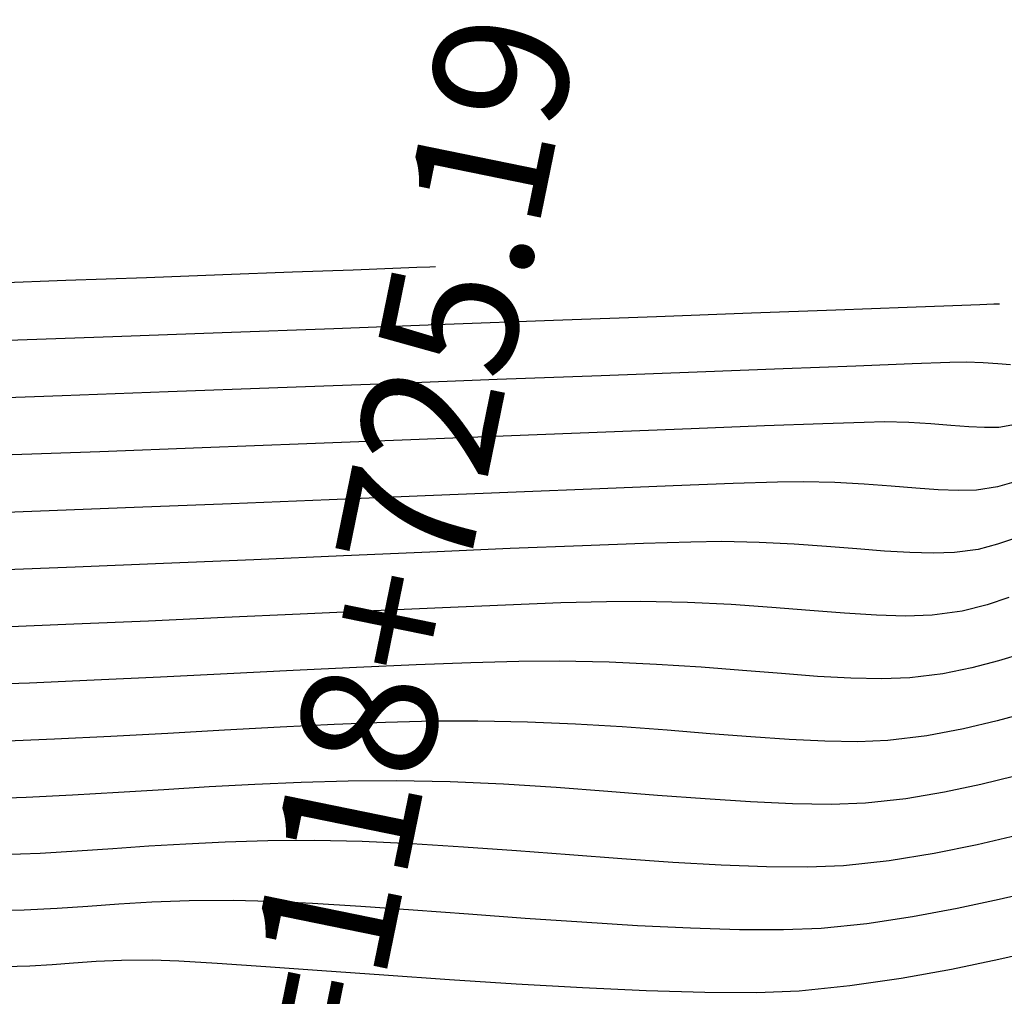
# Model space of a CAD drawing. Units: feet. Extents: x 755530 to 757312, y 8560349 to 8561489.
# Drawn here: x 755941 to 755966, y 8560582 to 8560607 of the extents above; entities that cross this region are included whole.
import ezdxf

# ---------------------------------------------------------------- set-up
doc = ezdxf.new("R2010")
doc.units = ezdxf.units.FT
doc.header["$LTSCALE"] = 12.7
doc.header["$MEASUREMENT"] = 0
for name, color, linetype in [('CONT-MJR', 48, 'Continuous'), ('CONT-MNR', 33, 'Continuous'), ('EJE_ELEMENTO', 8, 'Continuous'), ('EJE_LINEA', 5, 'Continuous')]:
    doc.layers.add(name, color=color, linetype=linetype)

msp = doc.modelspace()

# ---------------------------------------------------------------- linework, layer by layer
at = {"layer": 'CONT-MJR'}
for p, q in [((755955.672, 8560594.698, 1200), (755953.504, 8560594.61, 1200)), ((755957.572, 8560594.772, 1200), (755955.672, 8560594.698, 1200)), ((755959.132, 8560594.83, 1200), (755957.572, 8560594.772, 1200)), ((755960.281, 8560594.866, 1200), (755959.132, 8560594.83, 1200)), ((755960.946, 8560594.877, 1200), (755960.281, 8560594.866, 1200)), ((755961.768, 8560594.858, 1200), (755960.946, 8560594.877, 1200)), ((755962.528, 8560594.817, 1200), (755961.768, 8560594.858, 1200)), ((755963.225, 8560594.765, 1200), (755962.528, 8560594.817, 1200)), ((755963.863, 8560594.713, 1200), (755963.225, 8560594.765, 1200)), ((755964.443, 8560594.671, 1200), (755963.863, 8560594.713, 1200)), ((755965.979, 8560594.744, 1200), (755965.438, 8560594.664, 1200)), ((755966.407, 8560594.87, 1200), (755965.979, 8560594.744, 1200)), ((755951.14, 8560594.513, 1200), (755948.652, 8560594.411, 1200)), ((755953.504, 8560594.61, 1200), (755951.14, 8560594.513, 1200)), ((755964.967, 8560594.651, 1200), (755964.443, 8560594.671, 1200)), ((755965.438, 8560594.664, 1200), (755964.967, 8560594.651, 1200)), ((755943.592, 8560594.208, 1200), (755941.164, 8560594.114, 1200)), ((755946.112, 8560594.308, 1200), (755943.592, 8560594.208, 1200)), ((755948.652, 8560594.411, 1200), (755946.112, 8560594.308, 1200)), ((755941.164, 8560594.114, 1200), (755938.9, 8560594.032, 1200)), ((755946.726, 8560587.03, 1205), (755945.543, 8560586.964, 1205)), ((755947.924, 8560587.082, 1205), (755946.726, 8560587.03, 1205)), ((755949.144, 8560587.115, 1205), (755947.924, 8560587.082, 1205)), ((755950.394, 8560587.123, 1205), (755949.144, 8560587.115, 1205)), ((755951.789, 8560587.094, 1205), (755950.394, 8560587.123, 1205)), ((755953.176, 8560587.032, 1205), (755951.789, 8560587.094, 1205)), ((755954.542, 8560586.947, 1205), (755953.176, 8560587.032, 1205)), ((755965.554, 8560587.031, 1205), (755964.606, 8560586.826, 1205)), ((755966.429, 8560587.246, 1205), (755965.554, 8560587.031, 1205)), ((755943.188, 8560586.817, 1205), (755942, 8560586.748, 1205)), ((755944.366, 8560586.891, 1205), (755943.188, 8560586.817, 1205)), ((755945.543, 8560586.964, 1205), (755944.366, 8560586.891, 1205)), ((755955.878, 8560586.848, 1205), (755954.542, 8560586.947, 1205)), ((755957.169, 8560586.746, 1205), (755955.878, 8560586.848, 1205)), ((755964.606, 8560586.826, 1205), (755963.602, 8560586.657, 1205)), ((755940.794, 8560586.691, 1205), (755939.564, 8560586.651, 1205)), ((755942, 8560586.748, 1205), (755940.794, 8560586.691, 1205)), ((755958.406, 8560586.652, 1205), (755957.169, 8560586.746, 1205)), ((755959.575, 8560586.574, 1205), (755958.406, 8560586.652, 1205)), ((755960.665, 8560586.523, 1205), (755959.575, 8560586.574, 1205)), ((755961.665, 8560586.51, 1205), (755960.665, 8560586.523, 1205)), ((755962.562, 8560586.544, 1205), (755961.665, 8560586.51, 1205)), ((755963.602, 8560586.657, 1205), (755962.562, 8560586.544, 1205))]:
    msp.add_line(p, q, dxfattribs=at)
at = {"layer": 'CONT-MNR'}
for p, q in [((755947.704, 8560600.311, 1196), (755945.895, 8560600.244, 1196)), ((755949.271, 8560600.369, 1196), (755947.704, 8560600.311, 1196)), ((755950.305, 8560600.408, 1196), (755949.271, 8560600.369, 1196)), ((755950.929, 8560600.43, 1196), (755950.305, 8560600.408, 1196)), ((755951.265, 8560600.442, 1196), (755950.929, 8560600.43, 1196)), ((755951.407, 8560600.447, 1196), (755951.265, 8560600.442, 1196)), ((755941.827, 8560600.093, 1196), (755939.707, 8560600.015, 1196)), ((755943.913, 8560600.17, 1196), (755941.827, 8560600.093, 1196)), ((755945.895, 8560600.244, 1196), (755943.913, 8560600.17, 1196)), ((755961.793, 8560599.33, 1197), (755959.605, 8560599.249, 1197)), ((755963.639, 8560599.399, 1197), (755961.793, 8560599.33, 1197)), ((755964.825, 8560599.443, 1197), (755963.639, 8560599.399, 1197)), ((755965.522, 8560599.468, 1197), (755964.825, 8560599.443, 1197)), ((755965.887, 8560599.481, 1197), (755965.522, 8560599.468, 1197)), ((755966.038, 8560599.487, 1197), (755965.887, 8560599.481, 1197)), ((755954.47, 8560599.058, 1197), (755951.658, 8560598.954, 1197)), ((755957.142, 8560599.157, 1197), (755954.47, 8560599.058, 1197)), ((755959.605, 8560599.249, 1197), (755957.142, 8560599.157, 1197)), ((755948.771, 8560598.847, 1197), (755945.876, 8560598.741, 1197)), ((755951.658, 8560598.954, 1197), (755948.771, 8560598.847, 1197)), ((755943.041, 8560598.639, 1197), (755940.332, 8560598.542, 1197)), ((755945.876, 8560598.741, 1197), (755943.041, 8560598.639, 1197)), ((755960.422, 8560597.808, 1198), (755958.197, 8560597.723, 1198)), ((755962.305, 8560597.879, 1198), (755960.422, 8560597.808, 1198)), ((755963.772, 8560597.933, 1198), (755962.305, 8560597.879, 1198)), ((755964.75, 8560597.968, 1198), (755963.772, 8560597.933, 1198)), ((755965.166, 8560597.979, 1198), (755964.75, 8560597.968, 1198)), ((755965.609, 8560597.964, 1198), (755965.166, 8560597.979, 1198)), ((755965.991, 8560597.935, 1198), (755965.609, 8560597.964, 1198)), ((755966.316, 8560597.912, 1198), (755965.991, 8560597.935, 1198)), ((755953.009, 8560597.526, 1198), (755950.193, 8560597.419, 1198)), ((755955.702, 8560597.628, 1198), (755953.009, 8560597.526, 1198)), ((755958.197, 8560597.723, 1198), (755955.702, 8560597.628, 1198)), ((755947.325, 8560597.312, 1198), (755944.479, 8560597.206, 1198)), ((755950.193, 8560597.419, 1198), (755947.325, 8560597.312, 1198)), ((755941.728, 8560597.106, 1198), (755939.144, 8560597.013, 1198)), ((755944.479, 8560597.206, 1198), (755941.728, 8560597.106, 1198)), ((755958.035, 8560596.253, 1199), (755955.824, 8560596.166, 1199)), ((755959.937, 8560596.325, 1199), (755958.035, 8560596.253, 1199)), ((755961.457, 8560596.381, 1199), (755959.937, 8560596.325, 1199)), ((755962.521, 8560596.417, 1199), (755961.457, 8560596.381, 1199)), ((755963.056, 8560596.428, 1199), (755962.521, 8560596.417, 1199)), ((755963.684, 8560596.412, 1199), (755963.056, 8560596.428, 1199)), ((755964.255, 8560596.377, 1199), (755963.684, 8560596.412, 1199)), ((755964.771, 8560596.337, 1199), (755964.255, 8560596.377, 1199)), ((755965.235, 8560596.301, 1199), (755964.771, 8560596.337, 1199)), ((755965.648, 8560596.281, 1199), (755965.235, 8560596.301, 1199)), ((755966.013, 8560596.288, 1199), (755965.648, 8560596.281, 1199)), ((755966.445, 8560596.36, 1199), (755966.013, 8560596.288, 1199)), ((755950.77, 8560595.968, 1199), (755948.073, 8560595.862, 1199)), ((755953.378, 8560596.07, 1199), (755950.77, 8560595.968, 1199)), ((755955.824, 8560596.166, 1199), (755953.378, 8560596.07, 1199)), ((755945.36, 8560595.758, 1199), (755942.705, 8560595.657, 1199)), ((755948.073, 8560595.862, 1199), (755945.36, 8560595.758, 1199)), ((755942.705, 8560595.657, 1199), (755940.182, 8560595.564, 1199)), ((755955.218, 8560593.219, 1201), (755953.349, 8560593.143, 1201)), ((755956.8, 8560593.278, 1201), (755955.218, 8560593.219, 1201)), ((755958.029, 8560593.315, 1201), (755956.8, 8560593.278, 1201)), ((755958.835, 8560593.327, 1201), (755958.029, 8560593.315, 1201)), ((755959.806, 8560593.305, 1201), (755958.835, 8560593.327, 1201)), ((755960.711, 8560593.261, 1201), (755959.806, 8560593.305, 1201)), ((755961.552, 8560593.202, 1201), (755960.711, 8560593.261, 1201)), ((755962.332, 8560593.139, 1201), (755961.552, 8560593.202, 1201)), ((755965.982, 8560593.257, 1201), (755965.481, 8560593.124, 1201)), ((755966.425, 8560593.406, 1201), (755965.982, 8560593.257, 1201)), ((755949.02, 8560592.957, 1201), (755946.696, 8560592.856, 1201)), ((755951.26, 8560593.054, 1201), (755949.02, 8560592.957, 1201)), ((755953.349, 8560593.143, 1201), (755951.26, 8560593.054, 1201)), ((755963.051, 8560593.082, 1201), (755962.332, 8560593.139, 1201)), ((755963.711, 8560593.04, 1201), (755963.051, 8560593.082, 1201)), ((755964.314, 8560593.023, 1201), (755963.711, 8560593.04, 1201)), ((755964.863, 8560593.04, 1201), (755964.314, 8560593.023, 1201)), ((755965.481, 8560593.124, 1201), (755964.863, 8560593.04, 1201)), ((755942.065, 8560592.664, 1201), (755939.893, 8560592.581, 1201)), ((755944.355, 8560592.757, 1201), (755942.065, 8560592.664, 1201)), ((755946.696, 8560592.856, 1201), (755944.355, 8560592.757, 1201)), ((755953.225, 8560591.681, 1202), (755951.589, 8560591.612, 1202)), ((755954.658, 8560591.734, 1202), (755953.225, 8560591.681, 1202)), ((755955.841, 8560591.767, 1202), (755954.658, 8560591.734, 1202)), ((755956.725, 8560591.776, 1202), (755955.841, 8560591.767, 1202)), ((755957.943, 8560591.749, 1202), (755956.725, 8560591.776, 1202)), ((755959.078, 8560591.693, 1202), (755957.943, 8560591.749, 1202)), ((755960.134, 8560591.619, 1202), (755959.078, 8560591.693, 1202)), ((755965.711, 8560591.687, 1202), (755965.069, 8560591.522, 1202)), ((755966.279, 8560591.873, 1202), (755965.711, 8560591.687, 1202)), ((755947.899, 8560591.445, 1202), (755945.941, 8560591.355, 1202)), ((755949.798, 8560591.532, 1202), (755947.899, 8560591.445, 1202)), ((755951.589, 8560591.612, 1202), (755949.798, 8560591.532, 1202)), ((755961.112, 8560591.541, 1202), (755960.134, 8560591.619, 1202)), ((755962.014, 8560591.469, 1202), (755961.112, 8560591.541, 1202)), ((755962.842, 8560591.416, 1202), (755962.014, 8560591.469, 1202)), ((755963.599, 8560591.394, 1202), (755962.842, 8560591.416, 1202)), ((755964.287, 8560591.416, 1202), (755963.599, 8560591.394, 1202)), ((755965.069, 8560591.522, 1202), (755964.287, 8560591.416, 1202)), ((755942.034, 8560591.183, 1202), (755940.181, 8560591.109, 1202)), ((755943.97, 8560591.266, 1202), (755942.034, 8560591.183, 1202)), ((755945.941, 8560591.355, 1202), (755943.97, 8560591.266, 1202)), ((755966.64, 8560590.422, 1203), (755966.007, 8560590.236, 1203)), ((755950.91, 8560590.13, 1203), (755949.362, 8560590.061, 1203)), ((755952.326, 8560590.183, 1203), (755950.91, 8560590.13, 1203)), ((755953.573, 8560590.216, 1203), (755952.326, 8560590.183, 1203)), ((755954.615, 8560590.225, 1203), (755953.573, 8560590.216, 1203)), ((755955.917, 8560590.198, 1203), (755954.615, 8560590.225, 1203)), ((755957.143, 8560590.143, 1203), (755955.917, 8560590.198, 1203)), ((755958.294, 8560590.068, 1203), (755957.143, 8560590.143, 1203)), ((755966.007, 8560590.236, 1203), (755965.32, 8560590.051, 1203)), ((755946.01, 8560589.898, 1203), (755944.278, 8560589.812, 1203)), ((755947.717, 8560589.983, 1203), (755946.01, 8560589.898, 1203)), ((755949.362, 8560590.061, 1203), (755947.717, 8560589.983, 1203)), ((755959.372, 8560589.984, 1203), (755958.294, 8560590.068, 1203)), ((755960.379, 8560589.902, 1203), (755959.372, 8560589.984, 1203)), ((755961.315, 8560589.831, 1203), (755960.379, 8560589.902, 1203)), ((755964.561, 8560589.894, 1203), (755963.712, 8560589.792, 1203)), ((755965.32, 8560590.051, 1203), (755964.561, 8560589.894, 1203)), ((755940.882, 8560589.657, 1203), (755939.289, 8560589.597, 1203)), ((755942.557, 8560589.73, 1203), (755940.882, 8560589.657, 1203)), ((755944.278, 8560589.812, 1203), (755942.557, 8560589.73, 1203)), ((755962.181, 8560589.782, 1203), (755961.315, 8560589.831, 1203)), ((755962.98, 8560589.766, 1203), (755962.181, 8560589.782, 1203)), ((755963.712, 8560589.792, 1203), (755962.98, 8560589.766, 1203)), ((755966.765, 8560588.894, 1204), (755965.973, 8560588.68, 1204)), ((755948.779, 8560588.579, 1204), (755947.382, 8560588.511, 1204)), ((755950.111, 8560588.632, 1204), (755948.779, 8560588.579, 1204)), ((755951.36, 8560588.666, 1204), (755950.111, 8560588.632, 1204)), ((755952.504, 8560588.674, 1204), (755951.36, 8560588.666, 1204)), ((755953.792, 8560588.648, 1204), (755952.504, 8560588.674, 1204)), ((755955.044, 8560588.594, 1204), (755953.792, 8560588.648, 1204)), ((755956.254, 8560588.519, 1204), (755955.044, 8560588.594, 1204)), ((755965.973, 8560588.68, 1204), (755965.101, 8560588.467, 1204)), ((755944.469, 8560588.354, 1204), (755942.993, 8560588.275, 1204)), ((755945.939, 8560588.435, 1204), (755944.469, 8560588.354, 1204)), ((755947.382, 8560588.511, 1204), (755945.939, 8560588.435, 1204)), ((755957.419, 8560588.433, 1204), (755956.254, 8560588.519, 1204)), ((755958.531, 8560588.344, 1204), (755957.419, 8560588.433, 1204)), ((755959.587, 8560588.262, 1204), (755958.531, 8560588.344, 1204)), ((755965.101, 8560588.467, 1204), (755964.154, 8560588.286, 1204)), ((755941.528, 8560588.204, 1204), (755940.096, 8560588.145, 1204)), ((755942.993, 8560588.275, 1204), (755941.528, 8560588.204, 1204)), ((755960.581, 8560588.194, 1204), (755959.587, 8560588.262, 1204)), ((755961.507, 8560588.15, 1204), (755960.581, 8560588.194, 1204)), ((755962.361, 8560588.138, 1204), (755961.507, 8560588.15, 1204)), ((755963.137, 8560588.168, 1204), (755962.361, 8560588.138, 1204)), ((755964.154, 8560588.286, 1204), (755963.137, 8560588.168, 1204)), ((755945.952, 8560585.534, 1206), (755944.933, 8560585.484, 1206)), ((755947.059, 8560585.565, 1206), (755945.952, 8560585.534, 1206)), ((755948.284, 8560585.572, 1206), (755947.059, 8560585.565, 1206)), ((755949.504, 8560585.545, 1206), (755948.284, 8560585.572, 1206)), ((755950.796, 8560585.487, 1206), (755949.504, 8560585.545, 1206)), ((755966.48, 8560585.704, 1206), (755965.453, 8560585.463, 1206)), ((755941.156, 8560585.242, 1206), (755940.138, 8560585.204, 1206)), ((755942.115, 8560585.296, 1206), (755941.156, 8560585.242, 1206)), ((755943.044, 8560585.358, 1206), (755942.115, 8560585.296, 1206)), ((755943.974, 8560585.424, 1206), (755943.044, 8560585.358, 1206)), ((755944.933, 8560585.484, 1206), (755943.974, 8560585.424, 1206)), ((755952.139, 8560585.404, 1206), (755950.796, 8560585.487, 1206)), ((755953.509, 8560585.306, 1206), (755952.139, 8560585.404, 1206)), ((755954.885, 8560585.202, 1206), (755953.509, 8560585.306, 1206)), ((755965.453, 8560585.463, 1206), (755964.34, 8560585.235, 1206)), ((755956.243, 8560585.1, 1206), (755954.885, 8560585.202, 1206)), ((755957.561, 8560585.008, 1206), (755956.243, 8560585.1, 1206)), ((755958.817, 8560584.936, 1206), (755957.561, 8560585.008, 1206)), ((755963.173, 8560585.046, 1206), (755961.987, 8560584.92, 1206)), ((755964.34, 8560585.235, 1206), (755963.173, 8560585.046, 1206)), ((755959.989, 8560584.891, 1206), (755958.817, 8560584.936, 1206)), ((755961.052, 8560584.883, 1206), (755959.989, 8560584.891, 1206)), ((755961.987, 8560584.92, 1206), (755961.052, 8560584.883, 1206)), ((755967.008, 8560584.277, 1207), (755966.022, 8560584.043, 1207)), ((755944.051, 8560583.977, 1207), (755943.195, 8560583.924, 1207)), ((755945.024, 8560584.012, 1207), (755944.051, 8560583.977, 1207)), ((755946.173, 8560584.021, 1207), (755945.024, 8560584.012, 1207)), ((755947.11, 8560583.997, 1207), (755946.173, 8560584.021, 1207)), ((755948.222, 8560583.942, 1207), (755947.11, 8560583.997, 1207)), ((755966.022, 8560584.043, 1207), (755964.935, 8560583.809, 1207)), ((755940.744, 8560583.765, 1207), (755939.772, 8560583.744, 1207)), ((755941.6, 8560583.809, 1207), (755940.744, 8560583.765, 1207)), ((755942.397, 8560583.865, 1207), (755941.6, 8560583.809, 1207)), ((755943.195, 8560583.924, 1207), (755942.397, 8560583.865, 1207)), ((755949.474, 8560583.863, 1207), (755948.222, 8560583.942, 1207)), ((755950.833, 8560583.767, 1207), (755949.474, 8560583.863, 1207)), ((755952.263, 8560583.662, 1207), (755950.833, 8560583.767, 1207)), ((755964.935, 8560583.809, 1207), (755963.781, 8560583.593, 1207)), ((755953.731, 8560583.555, 1207), (755952.263, 8560583.662, 1207)), ((755955.203, 8560583.454, 1207), (755953.731, 8560583.555, 1207)), ((755956.644, 8560583.366, 1207), (755955.203, 8560583.454, 1207)), ((755963.781, 8560583.593, 1207), (755962.595, 8560583.416, 1207)), ((755958.019, 8560583.299, 1207), (755956.644, 8560583.366, 1207)), ((755959.295, 8560583.26, 1207), (755958.019, 8560583.299, 1207)), ((755960.437, 8560583.257, 1207), (755959.295, 8560583.26, 1207)), ((755961.411, 8560583.296, 1207), (755960.437, 8560583.257, 1207)), ((755962.595, 8560583.416, 1207), (755961.411, 8560583.296, 1207)), ((755967.131, 8560582.745, 1208), (755966.019, 8560582.489, 1208)), ((755942.607, 8560582.434, 1208), (755942.027, 8560582.395, 1208)), ((755943.268, 8560582.462, 1208), (755942.607, 8560582.434, 1208)), ((755944.063, 8560582.47, 1208), (755943.268, 8560582.462, 1208)), ((755944.751, 8560582.446, 1208), (755944.063, 8560582.47, 1208)), ((755945.75, 8560582.387, 1208), (755944.751, 8560582.446, 1208)), ((755966.019, 8560582.489, 1208), (755964.787, 8560582.233, 1208)), ((755940.893, 8560582.32, 1208), (755940.232, 8560582.301, 1208)), ((755941.473, 8560582.354, 1208), (755940.893, 8560582.32, 1208)), ((755942.027, 8560582.395, 1208), (755941.473, 8560582.354, 1208)), ((755947.006, 8560582.3, 1208), (755945.75, 8560582.387, 1208)), ((755948.465, 8560582.195, 1208), (755947.006, 8560582.3, 1208)), ((755950.07, 8560582.079, 1208), (755948.465, 8560582.195, 1208)), ((755964.787, 8560582.233, 1208), (755963.483, 8560581.998, 1208)), ((755951.769, 8560581.961, 1208), (755950.07, 8560582.079, 1208)), ((755953.505, 8560581.849, 1208), (755951.769, 8560581.961, 1208)), ((755963.483, 8560581.998, 1208), (755962.15, 8560581.804, 1208)), ((755955.225, 8560581.752, 1208), (755953.505, 8560581.849, 1208)), ((755956.872, 8560581.677, 1208), (755955.225, 8560581.752, 1208)), ((755958.393, 8560581.633, 1208), (755956.872, 8560581.677, 1208)), ((755960.836, 8560581.672, 1208), (755959.733, 8560581.629, 1208)), ((755962.15, 8560581.804, 1208), (755960.836, 8560581.672, 1208)), ((755959.733, 8560581.629, 1208), (755958.393, 8560581.633, 1208))]:
    msp.add_line(p, q, dxfattribs=at)
at = {"layer": 'EJE_LINEA'}
msp.add_arc((755961.708, 8560630.018), 60, 258.44722, 312.90278, dxfattribs=at)

# ---------------------------------------------------------------- texts
at = {"layer": 'EJE_ELEMENTO'}
msp.add_text('PC=118+725.19', height=3.5, rotation=78.4472, dxfattribs=at).set_placement((755948.328, 8560573.299))

doc.saveas('drawing.dxf')
